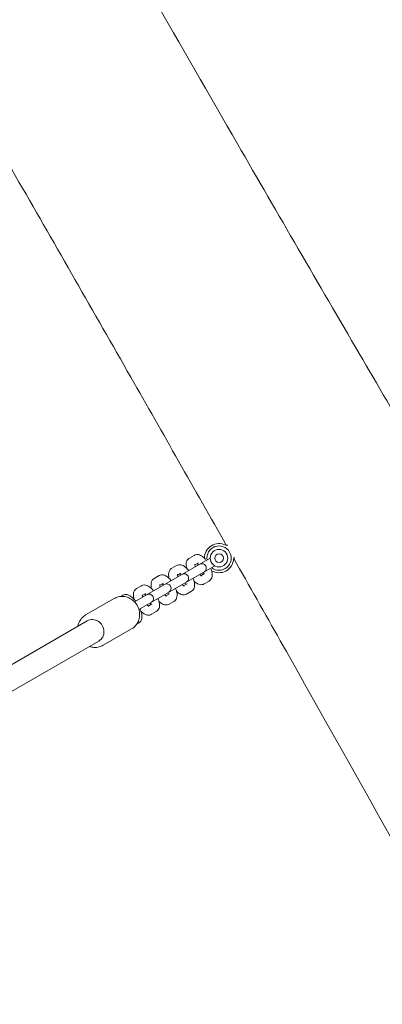
# Model space of a CAD drawing. Units: millimetres. Extents: x -12885 to 14564, y -11455 to 6363.
# Drawn here: x 6247 to 6495, y -4228 to -3553 of the extents above; entities that cross this region are included whole.
import ezdxf

# ---------------------------------------------------------------- set-up
doc = ezdxf.new("R2010")
doc.units = ezdxf.units.MM
doc.header["$LTSCALE"] = 20
doc.linetypes.add('HIDDEN', pattern=[9.525, 6.35, -3.175])
doc.layers.add('2d', color=230, linetype='Continuous')
doc.layers.add('EN-Free_Space_Hatch', color=10, linetype='HIDDEN')

msp = doc.modelspace()

# ---------------------------------------------------------------- hatches: boundary and pattern name
at = {"layer": 'EN-Free_Space_Hatch'}
h = msp.add_hatch(dxfattribs=at)
h.set_pattern_fill('ANSI31', color=1, scale=100)
edge = h.paths.add_edge_path()
edge.add_line((-7310.99, -8243.4), (-6093.47, -6656.7))
edge.add_line((-6093.47, -6656.7), (-8480.96, -4824.71))
edge.add_line((-8480.96, -4824.71), (-8480.96, -4824.71))
edge.add_arc((-9089.72, -5618.07), 1000, 52.49998, 232.52578)
edge.add_line((-9698.12, -6411.69), (-7310.99, -8243.4))
edge = h.paths.add_edge_path()
edge.add_line((-11389.23, 1297.07), (-8042.26, -614.55))
edge.add_line((-8042.26, -614.55), (-7050.35, 1122.14))
edge.add_line((-7050.35, 1122.14), (-10397.32, 3033.77))
edge.add_arc((-10893.28, 2165.42), 1000, 60.2672, 240.2672)
edge = h.paths.add_edge_path()
edge.add_line((6553.4, -6708.88), (8648.92, -7918.73))
edge.add_arc((9148.92, -7052.71), 1000, 240, 420)
edge.add_line((9648.92, -6186.68), (7553.4, -4976.83))
edge.add_line((7553.4, -4976.83), (6553.4, -6708.88))
edge = h.paths.add_edge_path()
edge.add_line((9990.7, -2844.1), (11990.36, -3998.61))
edge.add_arc((12488.59, -3131.56), 1000, 240.11685, 420.00005)
edge.add_line((12988.59, -2265.54), (10990.7, -1112.05))
edge.add_line((10990.7, -1112.05), (9990.7, -2844.1))
edge = h.paths.add_edge_path()
edge.add_arc((-3410.48, -2051), 500, 0, 360, ccw=False)
edge = h.paths.add_edge_path()
edge.add_arc((2788.5, -1270), 500, 0, 360, ccw=False)

# ---------------------------------------------------------------- linework, layer by layer
at = {"layer": '2d', "lineweight": 0}
for p, q in [((6389.16, -3913.4), (6388.78, -3913.62)), ((6366.22, -3920.64), (6362.93, -3922.54)), ((6377.3, -3922.56), (6325.34, -3952.56)), ((6328.34, -3957.75), (6380.3, -3927.75)), ((6354.17, -3927.6), (6350.88, -3929.5)), ((6369.22, -3925.84), (6366.76, -3927.26)), ((6393.78, -3922.28), (6394.07, -3922.11)), ((6342.12, -3934.55), (6338.83, -3936.45)), ((6357.17, -3932.79), (6354.71, -3934.21)), ((6370.96, -3934.53), (6373.42, -3933.11)), ((6330.07, -3941.51), (6326.79, -3943.41)), ((6345.12, -3939.75), (6342.66, -3941.17)), ((6358.91, -3941.49), (6361.37, -3940.07)), ((6373.13, -3940.21), (6376.42, -3938.31)), ((6333.07, -3946.7), (6330.62, -3948.12)), ((6346.86, -3948.44), (6349.32, -3947.02)), ((6361.08, -3947.16), (6364.37, -3945.26)), ((6291.79, -3961.53), (6311.33, -3950.25)), ((6334.82, -3955.4), (6337.27, -3953.98)), ((6349.03, -3954.12), (6352.32, -3952.22)), ((6336.99, -3961.07), (6340.27, -3959.18)), ((6292.82, -3965.56), (6223.35, -4005.67)), ((6323.33, -3971.04), (6303.79, -3982.32)), ((6300.82, -3979.42), (6231.35, -4019.52))]:
    msp.add_line(p, q, dxfattribs=at)
for radius in [6, 3]:
    msp.add_circle((6383.3, -3922.56), radius, dxfattribs=at)
for centre, radius, start, end in [((6383.3, -3922.56), 10, 63.05573, 180.66637), ((6383.3, -3922.56), 8.35, 231.05172, 188.94829), ((6388.28, -3912.75), 1, 243.05573, 300), ((6371.53, -3929.35), 3, 300, 119.99998), ((6383.3, -3922.56), 10, 239.33366, 356.94428), ((6394.28, -3923.14), 1, 120, 176.94427), ((6359.48, -3936.31), 3, 300, 119.99998), ((6347.43, -3943.26), 3, 300, 119.99998), ((6335.39, -3950.22), 3, 300, 119.99998)]:
    msp.add_arc(centre, radius, start, end, dxfattribs=at)
at = {"layer": '2d', "lineweight": 0, "extrusion": (0, 0, -1)}
msp.add_ellipse((6296.82, -3972.49), major_axis=(-4, 6.93), ratio=0.926625, start_param=0, end_param=3.141593, dxfattribs=at)
at = {"layer": '2d', "lineweight": 0}
for points, knots in [([(5620.08, -1343.57), (5621.77, -1346.45), (5623.46, -1349.32), (5630.23, -1360.81), (5635.3, -1369.43), (5655.58, -1403.9), (5670.78, -1429.76), (5716.2, -1507.08), (5746.39, -1558.56), (5804.38, -1657.83), (5832.2, -1705.62), (5883.93, -1794.99), (5907.87, -1836.55), (5951.99, -1913.7), (5972.19, -1949.28), (6010.08, -2016.46), (6027.79, -2048.04), (6064.69, -2114.15), (6083.87, -2148.68), (6126.53, -2225.67), (6149.99, -2268.14), (6208.4, -2373.73), (6243.39, -2436.83), (6302.36, -2541.77), (6326.14, -2583.72), (6366.08, -2653.19), (6382.09, -2680.8), (6413.57, -2734.69), (6429.02, -2760.98), (6462.11, -2816.98), (6479.76, -2846.7), (6518.62, -2911.9), (6539.85, -2947.38), (6590.43, -3031.87), (6619.8, -3080.87), (6686.67, -3192.86), (6724.11, -3255.87), (6787.05, -3362.92), (6812.71, -3406.85), (6862.44, -3492.42), (6886.52, -3534.05), (6938.47, -3624.19), (6966.32, -3672.71), (7027.85, -3780.27), (7061.5, -3839.33), (7095.07, -3898.44)], [0, 0, 0, 0, 10, 10, 40.000002, 40.000002, 130.000057, 130.000057, 309.031172, 309.031172, 474.921622, 474.921622, 618.804339, 618.804339, 741.553929, 741.553929, 850.200563, 850.200563, 968.712774, 968.712774, 1114.29623, 1114.29623, 1330.798351, 1330.798351, 1475.457693, 1475.457693, 1571.212965, 1571.212965, 1662.682372, 1662.682372, 1766.369331, 1766.369331, 1890.408836, 1890.408836, 2061.811523, 2061.811523, 2281.720923, 2281.720923, 2434.353428, 2434.353428, 2578.634136, 2578.634136, 2746.464497, 2746.464497, 2950.390549, 2950.390549, 2950.390549, 2950.390549]), ([(6976.82, -3973.64), (6975.18, -3970.74), (6973.53, -3967.84), (6966.95, -3956.25), (6962.01, -3947.55), (6942.24, -3912.78), (6927.4, -3886.71), (6876.14, -3796.82), (6839.62, -3733.05), (6770.16, -3612.41), (6737.25, -3555.51), (6676.11, -3450.51), (6647.92, -3402.37), (6595.78, -3314.05), (6571.9, -3273.82), (6521.78, -3189.73), (6495.54, -3145.88), (6430.57, -3037.36), (6391.82, -2972.7), (6324.39, -2859.18), (6295.6, -2810.38), (6249.02, -2730.41), (6231.06, -2699.33), (6198.22, -2641.93), (6183.29, -2615.63), (6152.4, -2560.92), (6136.46, -2532.51), (6101.59, -2470.09), (6082.67, -2436.07), (6037.93, -2355.42), (6012.13, -2308.78), (5952.24, -2200.7), (5918.13, -2139.28), (5860.29, -2036.01), (5836.68, -1994.1), (5794.18, -1919.22), (5775.35, -1886.21), (5736.28, -1818.01), (5716.01, -1782.81), (5673.59, -1709.43), (5651.41, -1671.26), (5605.61, -1592.77), (5581.98, -1552.47), (5537.75, -1477.43), (5517.18, -1442.67), (5496.53, -1407.96)], [0, 0, 0, 0, 10, 10, 40.000001, 40.000001, 130.000024, 130.000024, 350.442448, 350.442448, 547.628508, 547.628508, 714.974451, 714.974451, 855.33427, 855.33427, 1008.655132, 1008.655132, 1234.813805, 1234.813805, 1404.777213, 1404.777213, 1512.458102, 1512.458102, 1603.18872, 1603.18872, 1700.941516, 1700.941516, 1817.73256, 1817.73256, 1977.683204, 1977.683204, 2188.480156, 2188.480156, 2332.800865, 2332.800865, 2446.786239, 2446.786239, 2568.626604, 2568.626604, 2701.068653, 2701.068653, 2841.236595, 2841.236595, 2962.408092, 2962.408092, 2962.408092, 2962.408092]), ([(4870.18, -1960.69), (4900.76, -2014.25), (4931.43, -2067.76), (4995, -2178.17), (5027.91, -2235.07), (5089.06, -2340.07), (5117.25, -2388.2), (5169.38, -2476.53), (5193.27, -2516.76), (5243.38, -2600.84), (5269.62, -2644.69), (5334.6, -2753.21), (5373.34, -2817.88), (5440.77, -2931.4), (5469.56, -2980.2), (5516.14, -3060.16), (5534.1, -3091.25), (5566.94, -3148.65), (5581.87, -3174.95), (5612.76, -3229.65), (5628.7, -3258.07), (5663.58, -3320.49), (5682.49, -3354.5), (5727.23, -3435.15), (5753.04, -3481.8), (5812.92, -3589.88), (5847.03, -3651.3), (5904.87, -3754.57), (5928.48, -3796.48), (5970.98, -3871.36), (5989.81, -3904.36), (6028.89, -3972.57), (6049.15, -4007.77), (6091.58, -4081.15), (6113.75, -4119.32), (6159.55, -4197.8), (6183.18, -4238.1), (6227.41, -4313.15), (6247.99, -4347.9), (6268.64, -4382.61)], [165.416389, 165.416389, 165.416389, 165.416389, 350.442448, 350.442448, 547.628508, 547.628508, 714.974451, 714.974451, 855.33427, 855.33427, 1008.655132, 1008.655132, 1234.813805, 1234.813805, 1404.777213, 1404.777213, 1512.458102, 1512.458102, 1603.18872, 1603.18872, 1700.941516, 1700.941516, 1817.73256, 1817.73256, 1977.683204, 1977.683204, 2188.480156, 2188.480156, 2332.800865, 2332.800865, 2446.786239, 2446.786239, 2568.626604, 2568.626604, 2701.068653, 2701.068653, 2841.236595, 2841.236595, 2962.408092, 2962.408092, 2962.408092, 2962.408092]), ([(6141.45, -3192.93), (6145.21, -3199.56), (6148.97, -3206.19), (6194.8, -3286.96), (6236.86, -3361.11), (6317.85, -3503.08), (6356.76, -3570.9), (6423.68, -3686.57), (6451.54, -3734.5), (6504.56, -3825.31), (6529.69, -3868.2), (6580.46, -3954.61), (6606.1, -3998.14), (6660.82, -4090.86), (6689.9, -4140.05), (6731.09, -4209.65), (6743.18, -4230.08), (6755.27, -4250.51)], [1997.301528, 1997.301528, 1997.301528, 1997.301528, 2020.164146, 2020.164146, 2275.927532, 2275.927532, 2510.499948, 2510.499948, 2676.826562, 2676.826562, 2825.95189, 2825.95189, 2977.51174, 2977.51174, 3148.942491, 3148.942491, 3220.163079, 3220.163079, 3220.163079, 3220.163079]), ([(6388.29, -3913.75), (6366.51, -3875.31), (6344.67, -3836.89), (6297.3, -3753.87), (6271.75, -3709.28), (6232.25, -3640.74), (6218.38, -3616.75), (6204.48, -3592.78)], [475.210042, 475.210042, 475.210042, 475.210042, 607.779629, 607.779629, 761.962784, 761.962784, 845.087969, 845.087969, 845.087969, 845.087969]), ([(6373.99, -3923.41), (6373.35, -3922.68), (6372.68, -3922.04), (6371.13, -3920.87), (6370.23, -3920.34), (6368.4, -3920.05), (6367.66, -3920.07), (6366.69, -3920.4), (6366.45, -3920.51), (6366.22, -3920.64)], [3.623606, 3.623606, 3.623606, 3.623606, 3.991106, 3.991106, 4.416384, 4.416384, 4.638659, 4.638659, 4.712389, 4.712389, 4.712389, 4.712389]), ([(6362.53, -3931.08), (6362.36, -3930.87), (6362.18, -3930.65), (6361.35, -3929.69), (6360.66, -3929.01), (6359.08, -3927.83), (6358.19, -3927.3), (6356.35, -3927.01), (6355.62, -3927.02), (6354.64, -3927.36), (6354.4, -3927.47), (6354.17, -3927.6)], [3.50701, 3.50701, 3.50701, 3.50701, 3.610348, 3.610348, 3.991106, 3.991106, 4.416384, 4.416384, 4.638659, 4.638659, 4.712389, 4.712389, 4.712389, 4.712389]), ([(6361.09, -3929.47), (6360.96, -3928.96), (6360.86, -3928.45), (6360.67, -3926.91), (6360.66, -3925.87), (6361.33, -3924.14), (6361.71, -3923.5), (6362.49, -3922.83), (6362.7, -3922.67), (6362.93, -3922.54)], [6.9247766, 6.9247766, 6.9247766, 6.9247766, 7.1326987, 7.1326987, 7.5579769, 7.5579769, 7.780252, 7.780252, 7.8539816, 7.8539816, 7.8539816, 7.8539816]), ([(6367.04, -3928.48), (6367.03, -3928.42), (6367.01, -3928.37), (6366.88, -3927.95), (6366.81, -3927.61), (6366.74, -3927.12), (6366.73, -3926.94), (6366.74, -3926.79), (6366.74, -3926.76), (6366.74, -3926.76)], [6.8143472, 6.8143472, 6.8143472, 6.8143472, 6.848788, 6.848788, 7.0946891, 7.0946891, 7.302968, 7.302968, 7.4239394, 7.4239394, 7.4239394, 7.4239394]), ([(6369.3, -3927.17), (6369.26, -3927.13), (6369.23, -3927.09), (6368.92, -3926.77), (6368.67, -3926.54), (6368.43, -3926.35), (6368.41, -3926.33), (6368.39, -3926.32)], [3.6727546, 3.6727546, 3.6727546, 3.6727546, 3.7071954, 3.7071954, 3.9530965, 3.9530965, 3.9812396, 3.9812396, 3.9812396, 3.9812396]), ([(6620.88, -4328.1), (6619.26, -4325.19), (6617.64, -4322.28), (6611.14, -4310.63), (6606.27, -4301.9), (6586.78, -4266.98), (6572.15, -4240.79), (6513.59, -4136.06), (6469.55, -4057.58), (6414.68, -3960.38), (6404.03, -3941.55), (6393.37, -3922.73)], [0, 0, 0, 0, 10, 10, 40, 40, 130.000008, 130.000008, 400.000545, 400.000545, 464.890816, 464.890816, 464.890816, 464.890816]), ([(6350.48, -3938.04), (6350.31, -3937.82), (6350.14, -3937.61), (6349.3, -3936.64), (6348.61, -3935.97), (6347.03, -3934.78), (6346.14, -3934.26), (6344.31, -3933.96), (6343.57, -3933.98), (6342.59, -3934.31), (6342.35, -3934.42), (6342.12, -3934.55)], [3.50701, 3.50701, 3.50701, 3.50701, 3.610348, 3.610348, 3.991106, 3.991106, 4.416384, 4.416384, 4.638659, 4.638659, 4.712389, 4.712389, 4.712389, 4.712389]), ([(6349.04, -3936.42), (6348.91, -3935.91), (6348.81, -3935.4), (6348.63, -3933.86), (6348.62, -3932.82), (6349.28, -3931.09), (6349.66, -3930.46), (6350.44, -3929.78), (6350.65, -3929.63), (6350.88, -3929.5)], [6.9247766, 6.9247766, 6.9247766, 6.9247766, 7.1326987, 7.1326987, 7.5579769, 7.5579769, 7.780252, 7.780252, 7.8539816, 7.8539816, 7.8539816, 7.8539816]), ([(6355, -3935.43), (6354.98, -3935.38), (6354.96, -3935.33), (6354.84, -3934.9), (6354.76, -3934.57), (6354.69, -3934.08), (6354.68, -3933.9), (6354.69, -3933.74), (6354.69, -3933.71), (6354.69, -3933.71)], [6.8143472, 6.8143472, 6.8143472, 6.8143472, 6.848788, 6.848788, 7.0946891, 7.0946891, 7.302968, 7.302968, 7.4239394, 7.4239394, 7.4239394, 7.4239394]), ([(6357.25, -3934.13), (6357.22, -3934.09), (6357.18, -3934.05), (6356.87, -3933.73), (6356.62, -3933.49), (6356.39, -3933.31), (6356.36, -3933.29), (6356.34, -3933.27)], [3.6727546, 3.6727546, 3.6727546, 3.6727546, 3.7071954, 3.7071954, 3.9530965, 3.9530965, 3.9812396, 3.9812396, 3.9812396, 3.9812396]), ([(6371.38, -3934.8), (6371.38, -3934.8), (6371.37, -3934.79), (6371.31, -3934.77), (6371.23, -3934.72), (6371, -3934.56), (6370.83, -3934.44), (6370.47, -3934.11), (6370.26, -3933.91), (6370.04, -3933.67)], [5.1424312, 5.1424312, 5.1424312, 5.1424312, 5.211675, 5.211675, 5.3699933, 5.3699933, 5.5583863, 5.5583863, 5.7520234, 5.7520234, 5.7520234, 5.7520234]), ([(6372.59, -3933.59), (6372.57, -3933.48), (6372.55, -3933.34), (6372.47, -3932.95), (6372.4, -3932.67), (6372.3, -3932.37)], [2.3019458, 2.3019458, 2.3019458, 2.3019458, 2.4167936, 2.4167936, 2.6104307, 2.6104307, 2.6104307, 2.6104307]), ([(6376.42, -3938.31), (6376.86, -3938.06), (6377.24, -3937.72), (6377.87, -3936.94), (6378.1, -3936.5), (6378.49, -3935.47), (6378.58, -3934.89), (6378.65, -3933.39), (6378.52, -3932.48), (6378.19, -3931.1), (6378.06, -3930.65), (6377.9, -3930.2)], [1.570796, 1.570796, 1.570796, 1.570796, 1.712636, 1.712636, 1.872191, 1.872191, 2.097559, 2.097559, 2.477204, 2.477204, 2.659579, 2.659579, 2.659579, 2.659579]), ([(6338.44, -3944.99), (6338.26, -3944.78), (6338.09, -3944.56), (6337.26, -3943.6), (6336.57, -3942.92), (6334.98, -3941.74), (6334.09, -3941.21), (6332.26, -3940.92), (6331.52, -3940.93), (6330.54, -3941.27), (6330.3, -3941.38), (6330.07, -3941.51)], [3.50701, 3.50701, 3.50701, 3.50701, 3.610348, 3.610348, 3.991106, 3.991106, 4.416384, 4.416384, 4.638659, 4.638659, 4.712389, 4.712389, 4.712389, 4.712389]), ([(6336.99, -3943.38), (6336.86, -3942.87), (6336.76, -3942.36), (6336.58, -3940.82), (6336.57, -3939.78), (6337.23, -3938.05), (6337.61, -3937.42), (6338.39, -3936.74), (6338.61, -3936.58), (6338.83, -3936.45)], [6.9247766, 6.9247766, 6.9247766, 6.9247766, 7.1326987, 7.1326987, 7.5579769, 7.5579769, 7.780252, 7.780252, 7.8539816, 7.8539816, 7.8539816, 7.8539816]), ([(6342.95, -3942.39), (6342.93, -3942.34), (6342.92, -3942.28), (6342.79, -3941.86), (6342.72, -3941.52), (6342.64, -3941.03), (6342.64, -3940.86), (6342.64, -3940.7), (6342.64, -3940.67), (6342.64, -3940.67)], [6.8143472, 6.8143472, 6.8143472, 6.8143472, 6.848788, 6.848788, 7.0946891, 7.0946891, 7.302968, 7.302968, 7.4239394, 7.4239394, 7.4239394, 7.4239394]), ([(6345.21, -3941.09), (6345.17, -3941.04), (6345.13, -3941), (6344.83, -3940.68), (6344.57, -3940.45), (6344.34, -3940.26), (6344.31, -3940.25), (6344.29, -3940.23)], [3.6727546, 3.6727546, 3.6727546, 3.6727546, 3.7071954, 3.7071954, 3.9530965, 3.9530965, 3.9812396, 3.9812396, 3.9812396, 3.9812396]), ([(6359.33, -3941.75), (6359.33, -3941.75), (6359.33, -3941.75), (6359.27, -3941.72), (6359.18, -3941.68), (6358.95, -3941.52), (6358.79, -3941.39), (6358.42, -3941.07), (6358.21, -3940.86), (6358, -3940.63)], [5.1424312, 5.1424312, 5.1424312, 5.1424312, 5.211675, 5.211675, 5.3699933, 5.3699933, 5.5583863, 5.5583863, 5.7520234, 5.7520234, 5.7520234, 5.7520234]), ([(6360.54, -3940.55), (6360.52, -3940.43), (6360.5, -3940.3), (6360.42, -3939.91), (6360.35, -3939.63), (6360.25, -3939.33)], [2.3019458, 2.3019458, 2.3019458, 2.3019458, 2.4167936, 2.4167936, 2.6104307, 2.6104307, 2.6104307, 2.6104307]), ([(6364.37, -3945.26), (6364.81, -3945.01), (6365.19, -3944.67), (6365.83, -3943.9), (6366.06, -3943.46), (6366.44, -3942.43), (6366.53, -3941.85), (6366.6, -3940.35), (6366.48, -3939.44), (6366.07, -3937.77), (6365.83, -3937.03), (6365.53, -3936.28)], [1.570796, 1.570796, 1.570796, 1.570796, 1.712636, 1.712636, 1.872191, 1.872191, 2.097559, 2.097559, 2.477204, 2.477204, 2.776176, 2.776176, 2.776176, 2.776176]), ([(6373.13, -3940.21), (6372.69, -3940.46), (6372.21, -3940.62), (6371.22, -3940.78), (6370.72, -3940.76), (6369.64, -3940.58), (6369.09, -3940.37), (6367.76, -3939.68), (6367.03, -3939.12), (6366.29, -3938.42), (6366.25, -3938.38), (6366.21, -3938.34)], [4.712389, 4.712389, 4.712389, 4.712389, 4.8542285, 4.8542285, 5.0137838, 5.0137838, 5.2391517, 5.2391517, 5.6187968, 5.6187968, 5.641594, 5.641594, 5.641594, 5.641594]), ([(6316.33, -3948.81), (6316.45, -3948.67), (6316.58, -3948.52), (6316.92, -3948.21), (6317.14, -3948.06), (6317.37, -3947.92)], [1.4280099, 1.4280099, 1.4280099, 1.4280099, 1.4895159, 1.4895159, 1.5707963, 1.5707963, 1.5707963, 1.5707963]), ([(6317.37, -3947.92), (6317.8, -3947.67), (6318.29, -3947.51), (6319.31, -3947.38), (6319.82, -3947.42), (6321, -3947.68), (6321.62, -3947.97), (6323.09, -3948.86), (6323.92, -3949.57), (6325.2, -3950.92), (6325.68, -3951.49), (6326.14, -3952.09)], [1.570796, 1.570796, 1.570796, 1.570796, 1.724878, 1.724878, 1.902604, 1.902604, 2.169698, 2.169698, 2.570458, 2.570458, 2.819713, 2.819713, 2.819713, 2.819713]), ([(6325.07, -3950.79), (6324.88, -3950.13), (6324.73, -3949.47), (6324.53, -3947.77), (6324.52, -3946.74), (6325.19, -3945), (6325.57, -3944.37), (6326.34, -3943.69), (6326.56, -3943.54), (6326.79, -3943.41)], [6.8626899, 6.8626899, 6.8626899, 6.8626899, 7.1326987, 7.1326987, 7.5579769, 7.5579769, 7.780252, 7.780252, 7.8539816, 7.8539816, 7.8539816, 7.8539816]), ([(6330.9, -3949.34), (6330.88, -3949.29), (6330.87, -3949.24), (6330.74, -3948.81), (6330.67, -3948.48), (6330.6, -3947.99), (6330.59, -3947.81), (6330.59, -3947.66), (6330.6, -3947.62), (6330.6, -3947.62)], [6.8143472, 6.8143472, 6.8143472, 6.8143472, 6.848788, 6.848788, 7.0946891, 7.0946891, 7.302968, 7.302968, 7.4239394, 7.4239394, 7.4239394, 7.4239394]), ([(6333.16, -3948.04), (6333.12, -3948), (6333.08, -3947.96), (6332.78, -3947.64), (6332.52, -3947.41), (6332.29, -3947.22), (6332.27, -3947.2), (6332.24, -3947.18)], [3.6727546, 3.6727546, 3.6727546, 3.6727546, 3.7071954, 3.7071954, 3.9530965, 3.9530965, 3.9812396, 3.9812396, 3.9812396, 3.9812396]), ([(6347.29, -3948.71), (6347.29, -3948.71), (6347.28, -3948.71), (6347.22, -3948.68), (6347.14, -3948.63), (6346.9, -3948.48), (6346.74, -3948.35), (6346.37, -3948.02), (6346.16, -3947.82), (6345.95, -3947.59)], [5.1424312, 5.1424312, 5.1424312, 5.1424312, 5.211675, 5.211675, 5.3699933, 5.3699933, 5.5583863, 5.5583863, 5.7520234, 5.7520234, 5.7520234, 5.7520234]), ([(6348.49, -3947.5), (6348.48, -3947.39), (6348.46, -3947.25), (6348.38, -3946.86), (6348.3, -3946.58), (6348.21, -3946.28)], [2.3019458, 2.3019458, 2.3019458, 2.3019458, 2.4167936, 2.4167936, 2.6104307, 2.6104307, 2.6104307, 2.6104307]), ([(6352.32, -3952.22), (6352.76, -3951.97), (6353.14, -3951.63), (6353.78, -3950.85), (6354.01, -3950.41), (6354.39, -3949.38), (6354.48, -3948.81), (6354.56, -3947.3), (6354.43, -3946.39), (6354.03, -3944.73), (6353.78, -3943.98), (6353.48, -3943.24)], [1.570796, 1.570796, 1.570796, 1.570796, 1.712636, 1.712636, 1.872191, 1.872191, 2.097559, 2.097559, 2.477204, 2.477204, 2.776176, 2.776176, 2.776176, 2.776176]), ([(6361.08, -3947.16), (6360.64, -3947.42), (6360.16, -3947.58), (6359.17, -3947.74), (6358.67, -3947.72), (6357.59, -3947.54), (6357.05, -3947.33), (6355.71, -3946.64), (6354.98, -3946.07), (6354.25, -3945.37), (6354.2, -3945.33), (6354.16, -3945.29)], [4.712389, 4.712389, 4.712389, 4.712389, 4.8542285, 4.8542285, 5.0137838, 5.0137838, 5.2391517, 5.2391517, 5.6187968, 5.6187968, 5.641594, 5.641594, 5.641594, 5.641594]), ([(6323.33, -3971.04), (6324.36, -3970.44), (6325.3, -3969.67), (6326.87, -3967.86), (6327.51, -3966.82), (6328.43, -3964.57), (6328.72, -3963.35), (6328.9, -3960.85), (6328.79, -3959.58), (6328.2, -3957.09), (6327.7, -3955.88), (6326.37, -3953.67), (6325.53, -3952.66), (6323.6, -3950.96), (6322.5, -3950.26), (6320.17, -3949.26), (6318.94, -3948.95), (6316.47, -3948.74), (6315.23, -3948.84), (6313.1, -3949.39), (6312.18, -3949.76), (6311.33, -3950.25)], [3.632837, 3.632837, 3.632837, 3.632837, 3.941763, 3.941763, 4.253162, 4.253162, 4.570563, 4.570563, 4.894475, 4.894475, 5.222888, 5.222888, 5.552735, 5.552735, 5.880752, 5.880752, 6.203847, 6.203847, 6.520179, 6.520179, 6.774429, 6.774429, 6.774429, 6.774429]), ([(6335.24, -3955.67), (6335.24, -3955.67), (6335.23, -3955.66), (6335.17, -3955.63), (6335.09, -3955.59), (6334.85, -3955.43), (6334.69, -3955.31), (6334.32, -3954.98), (6334.12, -3954.77), (6333.9, -3954.54)], [5.1424312, 5.1424312, 5.1424312, 5.1424312, 5.211675, 5.211675, 5.3699933, 5.3699933, 5.5583863, 5.5583863, 5.7520234, 5.7520234, 5.7520234, 5.7520234]), ([(6336.44, -3954.46), (6336.43, -3954.34), (6336.41, -3954.21), (6336.33, -3953.82), (6336.25, -3953.54), (6336.16, -3953.24)], [2.3019458, 2.3019458, 2.3019458, 2.3019458, 2.4167936, 2.4167936, 2.6104307, 2.6104307, 2.6104307, 2.6104307]), ([(6340.27, -3959.18), (6340.71, -3958.92), (6341.1, -3958.59), (6341.73, -3957.81), (6341.96, -3957.37), (6342.34, -3956.34), (6342.43, -3955.76), (6342.51, -3954.26), (6342.38, -3953.35), (6341.98, -3951.68), (6341.73, -3950.94), (6341.44, -3950.19)], [1.570796, 1.570796, 1.570796, 1.570796, 1.712636, 1.712636, 1.872191, 1.872191, 2.097559, 2.097559, 2.477204, 2.477204, 2.776176, 2.776176, 2.776176, 2.776176]), ([(6349.03, -3954.12), (6348.6, -3954.37), (6348.11, -3954.53), (6347.12, -3954.7), (6346.62, -3954.67), (6345.54, -3954.49), (6345, -3954.28), (6343.66, -3953.6), (6342.93, -3953.03), (6342.2, -3952.33), (6342.16, -3952.29), (6342.11, -3952.25)], [4.712389, 4.712389, 4.712389, 4.712389, 4.8542285, 4.8542285, 5.0137838, 5.0137838, 5.2391517, 5.2391517, 5.6187968, 5.6187968, 5.641594, 5.641594, 5.641594, 5.641594]), ([(6291.79, -3961.53), (6290.76, -3962.13), (6289.83, -3962.9), (6288.26, -3964.71), (6287.62, -3965.75), (6286.85, -3967.62), (6286.62, -3968.41), (6286.47, -3969.22)], [0.4912441, 0.4912441, 0.4912441, 0.4912441, 0.8001708, 0.8001708, 1.1115695, 1.1115695, 1.3227509, 1.3227509, 1.3227509, 1.3227509]), ([(6329.14, -3957.29), (6329.36, -3957.8), (6329.55, -3958.31), (6330.05, -3959.83), (6330.28, -3960.82), (6330.5, -3962.83), (6330.48, -3963.85), (6329.96, -3965.21), (6329.81, -3965.53), (6329.29, -3966.27), (6328.87, -3966.68), (6328.37, -3966.97)], [3.463472, 3.463472, 3.463472, 3.463472, 3.644696, 3.644696, 4.010569, 4.010569, 4.412791, 4.412791, 4.535949, 4.535949, 4.712389, 4.712389, 4.712389, 4.712389]), ([(6336.99, -3961.07), (6336.55, -3961.33), (6336.06, -3961.49), (6335.07, -3961.65), (6334.58, -3961.63), (6333.5, -3961.45), (6332.95, -3961.24), (6331.61, -3960.55), (6330.89, -3959.99), (6330.04, -3959.18), (6329.88, -3959.02), (6329.73, -3958.87)], [4.712389, 4.712389, 4.712389, 4.712389, 4.8542285, 4.8542285, 5.0137838, 5.0137838, 5.2391517, 5.2391517, 5.6187968, 5.6187968, 5.7036807, 5.7036807, 5.7036807, 5.7036807]), ([(6328.37, -3966.97), (6328.14, -3967.11), (6327.89, -3967.22), (6327.45, -3967.36), (6327.26, -3967.4), (6327.07, -3967.43)], [4.712389, 4.712389, 4.712389, 4.712389, 4.7936694, 4.7936694, 4.8551754, 4.8551754, 4.8551754, 4.8551754]), ([(6294.47, -3983.08), (6295.43, -3983.42), (6296.43, -3983.64), (6298.66, -3983.83), (6299.89, -3983.73), (6302.03, -3983.18), (6302.94, -3982.81), (6303.79, -3982.32)], [2.80133, 2.80133, 2.80133, 2.80133, 3.062254, 3.062254, 3.3785868, 3.3785868, 3.6328367, 3.6328367, 3.6328367, 3.6328367])]:
    msp.add_open_spline(points, degree=3, knots=knots, dxfattribs=at)

doc.saveas('drawing.dxf')
